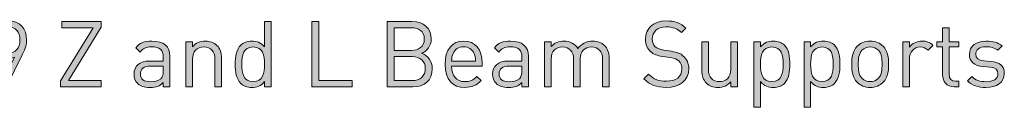
# Model space of a CAD drawing. Units: millimetres. Extents: x 19 to 720, y 170 to 822.
# Drawn here: x 629 to 720, y 189 to 197 of the extents above; entities that cross this region are included whole.
import ezdxf

# ---------------------------------------------------------------- set-up
doc = ezdxf.new("R2010")
doc.units = ezdxf.units.MM
doc.header["$MEASUREMENT"] = 0
doc.layers.add('Layer 1', color=7, linetype='Continuous')

# ---------------------------------------------------------------- blocks, each defined once
blk = doc.blocks.new('block 11')
at = {"layer": 'Layer 1'}
h = blk.add_hatch(color=7, dxfattribs=at)
h.dxf.hatch_style = 2
edge = h.paths.add_edge_path()
edge.add_spline(control_points=[(628.792, 193.748), (628.606, 193.629), (628.369, 193.578), (628.123, 193.578), (627.192, 193.578), (626.556, 194.298), (626.556, 195.289), (626.556, 196.313), (627.2, 197.075), (628.225, 197.075), (629.258, 197.075), (629.901, 196.373), (629.901, 195.34), (629.901, 194.933), (629.808, 194.569), (629.528, 194.002), (629.528, 194.002), (628.047, 190.996), (628.047, 190.996), (628.047, 190.996), (627.412, 190.996), (627.412, 190.996), (627.412, 190.996), (628.792, 193.748), (628.792, 193.748)], knot_values=[0, 0, 0, 0, 1, 1, 1, 2, 2, 2, 3, 3, 3, 4, 4, 4, 5, 5, 5, 6, 6, 6, 7, 7, 7, 8, 8, 8, 8], degree=3, periodic=1)
edge = h.paths.add_edge_path()
edge.add_spline(control_points=[(629.291, 195.314), (629.291, 196.059), (628.877, 196.533), (628.233, 196.533), (627.59, 196.533), (627.166, 196.059), (627.166, 195.314), (627.166, 194.645), (627.547, 194.095), (628.233, 194.095), (628.877, 194.095), (629.291, 194.569), (629.291, 195.314)], knot_values=[0, 0, 0, 0, 1, 1, 1, 2, 2, 2, 3, 3, 3, 4, 4, 4, 4], degree=3, periodic=1)
h = blk.add_hatch(color=7, dxfattribs=at)
h.dxf.hatch_style = 2
h.paths.add_polyline_path([(636.776, 196.483), (633.761, 191.571), (636.776, 191.571), (636.776, 190.996), (633.033, 190.996), (633.033, 191.538), (636.048, 196.449), (633.152, 196.449), (633.152, 197.025), (636.776, 197.025)])
h = blk.add_hatch(color=7, dxfattribs=at)
h.dxf.hatch_style = 2
edge = h.paths.add_edge_path()
edge.add_spline(control_points=[(652.439, 190.996), (652.439, 190.996), (651.829, 190.996), (651.829, 190.996), (651.829, 190.996), (651.829, 191.487), (651.829, 191.487), (651.482, 191.055), (651.118, 190.945), (650.652, 190.945), (650.22, 190.945), (649.856, 191.089), (649.636, 191.309), (649.221, 191.724), (649.128, 192.41), (649.128, 193.079), (649.128, 193.748), (649.221, 194.425), (649.636, 194.848), (649.856, 195.069), (650.22, 195.213), (650.652, 195.213), (651.109, 195.213), (651.482, 195.102), (651.829, 194.671), (651.829, 194.671), (651.829, 197.025), (651.829, 197.025), (651.829, 197.025), (652.439, 197.025), (652.439, 197.025), (652.439, 197.025), (652.439, 190.996), (652.439, 190.996)], knot_values=[0, 0, 0, 0, 1, 1, 1, 2, 2, 2, 3, 3, 3, 4, 4, 4, 5, 5, 5, 6, 6, 6, 7, 7, 7, 8, 8, 8, 9, 9, 9, 10, 10, 10, 11, 11, 11, 11], degree=3, periodic=1)
edge = h.paths.add_edge_path()
edge.add_spline(control_points=[(649.738, 193.079), (649.738, 192.266), (649.873, 191.487), (650.779, 191.487), (651.694, 191.487), (651.829, 192.266), (651.829, 193.079), (651.829, 193.892), (651.694, 194.671), (650.779, 194.671), (649.873, 194.671), (649.738, 193.892), (649.738, 193.079)], knot_values=[0, 0, 0, 0, 1, 1, 1, 2, 2, 2, 3, 3, 3, 4, 4, 4, 4], degree=3, periodic=1)
h = blk.add_hatch(color=7, dxfattribs=at)
h.dxf.hatch_style = 2
h.paths.add_polyline_path([(656.824, 191.571), (659.907, 191.571), (659.907, 190.996), (656.181, 190.996), (656.181, 197.025), (656.824, 197.025)])
h = blk.add_hatch(color=7, dxfattribs=at)
h.dxf.hatch_style = 2
edge = h.paths.add_edge_path()
edge.add_spline(control_points=[(665.41, 197.025), (666.46, 197.025), (667.188, 196.423), (667.188, 195.416), (667.188, 194.781), (666.807, 194.281), (666.299, 194.095), (666.874, 193.883), (667.281, 193.384), (667.281, 192.664), (667.281, 191.571), (666.553, 190.996), (665.486, 190.996), (665.486, 190.996), (663.141, 190.996), (663.141, 190.996), (663.141, 190.996), (663.141, 197.025), (663.141, 197.025), (663.141, 197.025), (665.41, 197.025), (665.41, 197.025)], knot_values=[0, 0, 0, 0, 1, 1, 1, 2, 2, 2, 3, 3, 3, 4, 4, 4, 5, 5, 5, 6, 6, 6, 7, 7, 7, 7], degree=3, periodic=1)
edge = h.paths.add_edge_path()
edge.add_spline(control_points=[(663.784, 196.449), (663.784, 196.449), (663.784, 194.357), (663.784, 194.357), (663.784, 194.357), (665.359, 194.357), (665.359, 194.357), (666.028, 194.357), (666.544, 194.688), (666.544, 195.407), (666.544, 196.127), (666.028, 196.449), (665.359, 196.449), (665.359, 196.449), (663.784, 196.449), (663.784, 196.449)], knot_values=[0, 0, 0, 0, 1, 1, 1, 2, 2, 2, 3, 3, 3, 4, 4, 4, 5, 5, 5, 5], degree=3, periodic=1)
edge = h.paths.add_edge_path()
edge.add_spline(control_points=[(663.784, 193.781), (663.784, 193.781), (663.784, 191.571), (663.784, 191.571), (663.784, 191.571), (665.427, 191.571), (665.427, 191.571), (666.172, 191.571), (666.637, 192.003), (666.637, 192.681), (666.637, 193.358), (666.172, 193.781), (665.427, 193.781), (665.427, 193.781), (663.784, 193.781), (663.784, 193.781)], knot_values=[0, 0, 0, 0, 1, 1, 1, 2, 2, 2, 3, 3, 3, 4, 4, 4, 5, 5, 5, 5], degree=3, periodic=1)
h = blk.add_hatch(color=7, dxfattribs=at)
h.dxf.hatch_style = 2
edge = h.paths.add_edge_path()
edge.add_spline(control_points=[(690.657, 196.415), (690.657, 196.415), (690.242, 196), (690.242, 196), (689.878, 196.347), (689.463, 196.525), (688.837, 196.525), (688.024, 196.525), (687.558, 196.076), (687.558, 195.399), (687.558, 195.102), (687.643, 194.857), (687.829, 194.696), (688.015, 194.535), (688.303, 194.434), (688.616, 194.383), (688.616, 194.383), (689.319, 194.273), (689.319, 194.273), (689.878, 194.188), (690.14, 194.086), (690.412, 193.841), (690.733, 193.561), (690.92, 193.155), (690.92, 192.655), (690.92, 191.597), (690.098, 190.945), (688.837, 190.945), (687.939, 190.945), (687.338, 191.174), (686.779, 191.741), (686.779, 191.741), (687.211, 192.173), (687.211, 192.173), (687.71, 191.673), (688.176, 191.521), (688.853, 191.521), (689.743, 191.521), (690.284, 191.927), (690.284, 192.638), (690.284, 192.96), (690.191, 193.214), (689.988, 193.392), (689.802, 193.561), (689.633, 193.621), (689.201, 193.688), (689.201, 193.688), (688.498, 193.79), (688.498, 193.79), (688.024, 193.866), (687.668, 194.01), (687.397, 194.247), (687.092, 194.518), (686.931, 194.891), (686.931, 195.382), (686.931, 196.406), (687.668, 197.075), (688.862, 197.075), (689.633, 197.075), (690.14, 196.872), (690.657, 196.415)], knot_values=[0, 0, 0, 0, 1, 1, 1, 2, 2, 2, 3, 3, 3, 4, 4, 4, 5, 5, 5, 6, 6, 6, 7, 7, 7, 8, 8, 8, 9, 9, 9, 10, 10, 10, 11, 11, 11, 12, 12, 12, 13, 13, 13, 14, 14, 14, 15, 15, 15, 16, 16, 16, 17, 17, 17, 18, 18, 18, 19, 19, 19, 20, 20, 20, 20], degree=3, periodic=1)
h = blk.add_hatch(color=7, dxfattribs=at)
h.dxf.hatch_style = 2
edge = h.paths.add_edge_path()
edge.add_spline(control_points=[(714.922, 195.162), (714.922, 195.162), (715.811, 195.162), (715.811, 195.162), (715.811, 195.162), (715.811, 194.696), (715.811, 194.696), (715.811, 194.696), (714.922, 194.696), (714.922, 194.696), (714.922, 194.696), (714.922, 192.13), (714.922, 192.13), (714.922, 191.741), (715.1, 191.521), (715.489, 191.521), (715.489, 191.521), (715.811, 191.521), (715.811, 191.521), (715.811, 191.521), (715.811, 190.996), (715.811, 190.996), (715.811, 190.996), (715.379, 190.996), (715.379, 190.996), (714.668, 190.996), (714.312, 191.495), (714.312, 192.113), (714.312, 192.113), (714.312, 194.696), (714.312, 194.696), (714.312, 194.696), (713.787, 194.696), (713.787, 194.696), (713.787, 194.696), (713.787, 195.162), (713.787, 195.162), (713.787, 195.162), (714.312, 195.162), (714.312, 195.162), (714.312, 195.162), (714.312, 196.44), (714.312, 196.44), (714.312, 196.44), (714.922, 196.44), (714.922, 196.44), (714.922, 196.44), (714.922, 195.162), (714.922, 195.162)], knot_values=[0, 0, 0, 0, 1, 1, 1, 2, 2, 2, 3, 3, 3, 4, 4, 4, 5, 5, 5, 6, 6, 6, 7, 7, 7, 8, 8, 8, 9, 9, 9, 10, 10, 10, 11, 11, 11, 12, 12, 12, 13, 13, 13, 14, 14, 14, 15, 15, 15, 16, 16, 16, 16], degree=3, periodic=1)
h = blk.add_hatch(color=7, dxfattribs=at)
h.dxf.hatch_style = 2
edge = h.paths.add_edge_path()
edge.add_spline(control_points=[(643.1, 193.824), (643.1, 193.824), (643.1, 190.996), (643.1, 190.996), (643.1, 190.996), (642.491, 190.996), (642.491, 190.996), (642.491, 190.996), (642.491, 191.394), (642.491, 191.394), (642.161, 191.064), (641.847, 190.945), (641.288, 190.945), (640.713, 190.945), (640.399, 191.046), (640.111, 191.326), (639.9, 191.529), (639.798, 191.843), (639.798, 192.173), (639.798, 192.909), (640.315, 193.375), (641.246, 193.375), (641.246, 193.375), (642.491, 193.375), (642.491, 193.375), (642.491, 193.375), (642.491, 193.773), (642.491, 193.773), (642.491, 194.374), (642.194, 194.688), (641.424, 194.688), (640.899, 194.688), (640.628, 194.552), (640.374, 194.205), (640.374, 194.205), (639.959, 194.586), (639.959, 194.586), (640.323, 195.069), (640.746, 195.213), (641.432, 195.213), (642.559, 195.213), (643.1, 194.721), (643.1, 193.824)], knot_values=[0, 0, 0, 0, 1, 1, 1, 2, 2, 2, 3, 3, 3, 4, 4, 4, 5, 5, 5, 6, 6, 6, 7, 7, 7, 8, 8, 8, 9, 9, 9, 10, 10, 10, 11, 11, 11, 12, 12, 12, 13, 13, 13, 14, 14, 14, 14], degree=3, periodic=1)
edge = h.paths.add_edge_path()
edge.add_spline(control_points=[(641.331, 192.918), (640.704, 192.918), (640.391, 192.672), (640.391, 192.181), (640.391, 191.699), (640.687, 191.47), (641.356, 191.47), (641.703, 191.47), (642.008, 191.504), (642.279, 191.749), (642.423, 191.885), (642.491, 192.122), (642.491, 192.469), (642.491, 192.469), (642.491, 192.918), (642.491, 192.918), (642.491, 192.918), (641.331, 192.918), (641.331, 192.918)], knot_values=[0, 0, 0, 0, 1, 1, 1, 2, 2, 2, 3, 3, 3, 4, 4, 4, 5, 5, 5, 6, 6, 6, 6], degree=3, periodic=1)
h = blk.add_hatch(color=7, dxfattribs=at)
h.dxf.hatch_style = 2
edge = h.paths.add_edge_path()
edge.add_spline(control_points=[(647.435, 194.823), (647.731, 194.535), (647.867, 194.137), (647.867, 193.655), (647.867, 193.655), (647.867, 190.996), (647.867, 190.996), (647.867, 190.996), (647.257, 190.996), (647.257, 190.996), (647.257, 190.996), (647.257, 193.561), (647.257, 193.561), (647.257, 194.298), (646.859, 194.671), (646.233, 194.671), (645.606, 194.671), (645.191, 194.29), (645.191, 193.561), (645.191, 193.561), (645.191, 190.996), (645.191, 190.996), (645.191, 190.996), (644.581, 190.996), (644.581, 190.996), (644.581, 190.996), (644.581, 195.162), (644.581, 195.162), (644.581, 195.162), (645.183, 195.162), (645.183, 195.162), (645.183, 195.162), (645.183, 194.696), (645.183, 194.696), (645.479, 195.035), (645.894, 195.213), (646.36, 195.213), (646.808, 195.213), (647.181, 195.077), (647.435, 194.823)], knot_values=[0, 0, 0, 0, 1, 1, 1, 2, 2, 2, 3, 3, 3, 4, 4, 4, 5, 5, 5, 6, 6, 6, 7, 7, 7, 8, 8, 8, 9, 9, 9, 10, 10, 10, 11, 11, 11, 12, 12, 12, 13, 13, 13, 13], degree=3, periodic=1)
h = blk.add_hatch(color=7, dxfattribs=at)
h.dxf.hatch_style = 2
edge = h.paths.add_edge_path()
edge.add_spline(control_points=[(671.878, 193.189), (671.878, 193.189), (671.878, 192.918), (671.878, 192.918), (671.878, 192.918), (669.067, 192.918), (669.067, 192.918), (669.067, 192.003), (669.491, 191.478), (670.295, 191.478), (670.778, 191.478), (671.057, 191.622), (671.387, 191.952), (671.387, 191.952), (671.802, 191.588), (671.802, 191.588), (671.379, 191.165), (670.981, 190.945), (670.278, 190.945), (669.169, 190.945), (668.457, 191.606), (668.457, 193.079), (668.457, 194.434), (669.11, 195.213), (670.168, 195.213), (671.252, 195.213), (671.878, 194.442), (671.878, 193.189)], knot_values=[0, 0, 0, 0, 1, 1, 1, 2, 2, 2, 3, 3, 3, 4, 4, 4, 5, 5, 5, 6, 6, 6, 7, 7, 7, 8, 8, 8, 9, 9, 9, 9], degree=3, periodic=1)
edge = h.paths.add_edge_path()
edge.add_spline(control_points=[(669.194, 194.069), (669.093, 193.849), (669.084, 193.714), (669.067, 193.375), (669.067, 193.375), (671.277, 193.375), (671.277, 193.375), (671.252, 193.714), (671.243, 193.849), (671.142, 194.069), (670.964, 194.45), (670.617, 194.696), (670.168, 194.696), (669.719, 194.696), (669.372, 194.45), (669.194, 194.069)], knot_values=[0, 0, 0, 0, 1, 1, 1, 2, 2, 2, 3, 3, 3, 4, 4, 4, 5, 5, 5, 5], degree=3, periodic=1)
h = blk.add_hatch(color=7, dxfattribs=at)
h.dxf.hatch_style = 2
edge = h.paths.add_edge_path()
edge.add_spline(control_points=[(676.145, 193.824), (676.145, 193.824), (676.145, 190.996), (676.145, 190.996), (676.145, 190.996), (675.536, 190.996), (675.536, 190.996), (675.536, 190.996), (675.536, 191.394), (675.536, 191.394), (675.206, 191.064), (674.892, 190.945), (674.333, 190.945), (673.758, 190.945), (673.445, 191.046), (673.156, 191.326), (672.945, 191.529), (672.843, 191.843), (672.843, 192.173), (672.843, 192.909), (673.36, 193.375), (674.291, 193.375), (674.291, 193.375), (675.536, 193.375), (675.536, 193.375), (675.536, 193.375), (675.536, 193.773), (675.536, 193.773), (675.536, 194.374), (675.239, 194.688), (674.469, 194.688), (673.944, 194.688), (673.673, 194.552), (673.419, 194.205), (673.419, 194.205), (673.004, 194.586), (673.004, 194.586), (673.368, 195.069), (673.791, 195.213), (674.477, 195.213), (675.604, 195.213), (676.145, 194.721), (676.145, 193.824)], knot_values=[0, 0, 0, 0, 1, 1, 1, 2, 2, 2, 3, 3, 3, 4, 4, 4, 5, 5, 5, 6, 6, 6, 7, 7, 7, 8, 8, 8, 9, 9, 9, 10, 10, 10, 11, 11, 11, 12, 12, 12, 13, 13, 13, 14, 14, 14, 14], degree=3, periodic=1)
edge = h.paths.add_edge_path()
edge.add_spline(control_points=[(674.376, 192.918), (673.749, 192.918), (673.436, 192.672), (673.436, 192.181), (673.436, 191.699), (673.732, 191.47), (674.401, 191.47), (674.748, 191.47), (675.053, 191.504), (675.324, 191.749), (675.468, 191.885), (675.536, 192.122), (675.536, 192.469), (675.536, 192.469), (675.536, 192.918), (675.536, 192.918), (675.536, 192.918), (674.376, 192.918), (674.376, 192.918)], knot_values=[0, 0, 0, 0, 1, 1, 1, 2, 2, 2, 3, 3, 3, 4, 4, 4, 5, 5, 5, 6, 6, 6, 6], degree=3, periodic=1)
h = blk.add_hatch(color=7, dxfattribs=at)
h.dxf.hatch_style = 2
edge = h.paths.add_edge_path()
edge.add_spline(control_points=[(683.139, 194.823), (683.435, 194.535), (683.588, 194.146), (683.588, 193.663), (683.588, 193.663), (683.588, 190.996), (683.588, 190.996), (683.588, 190.996), (682.978, 190.996), (682.978, 190.996), (682.978, 190.996), (682.978, 193.561), (682.978, 193.561), (682.978, 194.298), (682.58, 194.671), (681.953, 194.671), (681.344, 194.671), (680.912, 194.29), (680.912, 193.629), (680.912, 193.629), (680.912, 190.996), (680.912, 190.996), (680.912, 190.996), (680.302, 190.996), (680.302, 190.996), (680.302, 190.996), (680.302, 193.561), (680.302, 193.561), (680.302, 194.298), (679.904, 194.671), (679.278, 194.671), (678.651, 194.671), (678.236, 194.29), (678.236, 193.561), (678.236, 193.561), (678.236, 190.996), (678.236, 190.996), (678.236, 190.996), (677.627, 190.996), (677.627, 190.996), (677.627, 190.996), (677.627, 195.162), (677.627, 195.162), (677.627, 195.162), (678.236, 195.162), (678.236, 195.162), (678.236, 195.162), (678.236, 194.704), (678.236, 194.704), (678.533, 195.043), (678.947, 195.213), (679.413, 195.213), (679.989, 195.213), (680.438, 194.976), (680.692, 194.518), (681.013, 194.976), (681.479, 195.213), (682.063, 195.213), (682.512, 195.213), (682.885, 195.069), (683.139, 194.823)], knot_values=[0, 0, 0, 0, 1, 1, 1, 2, 2, 2, 3, 3, 3, 4, 4, 4, 5, 5, 5, 6, 6, 6, 7, 7, 7, 8, 8, 8, 9, 9, 9, 10, 10, 10, 11, 11, 11, 12, 12, 12, 13, 13, 13, 14, 14, 14, 15, 15, 15, 16, 16, 16, 17, 17, 17, 18, 18, 18, 19, 19, 19, 20, 20, 20, 20], degree=3, periodic=1)
h = blk.add_hatch(color=7, dxfattribs=at)
h.dxf.hatch_style = 2
edge = h.paths.add_edge_path()
edge.add_spline(control_points=[(695.398, 190.996), (695.398, 190.996), (694.797, 190.996), (694.797, 190.996), (694.797, 190.996), (694.797, 191.462), (694.797, 191.462), (694.501, 191.123), (694.086, 190.945), (693.62, 190.945), (693.171, 190.945), (692.799, 191.08), (692.545, 191.334), (692.249, 191.622), (692.113, 192.02), (692.113, 192.503), (692.113, 192.503), (692.113, 195.162), (692.113, 195.162), (692.113, 195.162), (692.723, 195.162), (692.723, 195.162), (692.723, 195.162), (692.723, 192.596), (692.723, 192.596), (692.723, 191.859), (693.121, 191.487), (693.747, 191.487), (694.374, 191.487), (694.789, 191.868), (694.789, 192.596), (694.789, 192.596), (694.789, 195.162), (694.789, 195.162), (694.789, 195.162), (695.398, 195.162), (695.398, 195.162), (695.398, 195.162), (695.398, 190.996), (695.398, 190.996)], knot_values=[0, 0, 0, 0, 1, 1, 1, 2, 2, 2, 3, 3, 3, 4, 4, 4, 5, 5, 5, 6, 6, 6, 7, 7, 7, 8, 8, 8, 9, 9, 9, 10, 10, 10, 11, 11, 11, 12, 12, 12, 13, 13, 13, 13], degree=3, periodic=1)
h = blk.add_hatch(color=7, dxfattribs=at)
h.dxf.hatch_style = 2
edge = h.paths.add_edge_path()
edge.add_spline(control_points=[(699.725, 194.848), (700.14, 194.434), (700.233, 193.748), (700.233, 193.079), (700.233, 192.41), (700.14, 191.732), (699.725, 191.309), (699.505, 191.089), (699.14, 190.945), (698.709, 190.945), (698.252, 190.945), (697.879, 191.055), (697.532, 191.487), (697.532, 191.487), (697.532, 189.133), (697.532, 189.133), (697.532, 189.133), (696.922, 189.133), (696.922, 189.133), (696.922, 189.133), (696.922, 195.162), (696.922, 195.162), (696.922, 195.162), (697.532, 195.162), (697.532, 195.162), (697.532, 195.162), (697.532, 194.671), (697.532, 194.671), (697.879, 195.102), (698.243, 195.213), (698.709, 195.213), (699.14, 195.213), (699.505, 195.069), (699.725, 194.848)], knot_values=[0, 0, 0, 0, 1, 1, 1, 2, 2, 2, 3, 3, 3, 4, 4, 4, 5, 5, 5, 6, 6, 6, 7, 7, 7, 8, 8, 8, 9, 9, 9, 10, 10, 10, 11, 11, 11, 11], degree=3, periodic=1)
edge = h.paths.add_edge_path()
edge.add_spline(control_points=[(697.532, 193.079), (697.532, 192.266), (697.667, 191.487), (698.582, 191.487), (699.488, 191.487), (699.623, 192.266), (699.623, 193.079), (699.623, 193.892), (699.488, 194.671), (698.582, 194.671), (697.667, 194.671), (697.532, 193.892), (697.532, 193.079)], knot_values=[0, 0, 0, 0, 1, 1, 1, 2, 2, 2, 3, 3, 3, 4, 4, 4, 4], degree=3, periodic=1)
h = blk.add_hatch(color=7, dxfattribs=at)
h.dxf.hatch_style = 2
edge = h.paths.add_edge_path()
edge.add_spline(control_points=[(704.339, 194.848), (704.754, 194.434), (704.847, 193.748), (704.847, 193.079), (704.847, 192.41), (704.754, 191.732), (704.339, 191.309), (704.119, 191.089), (703.755, 190.945), (703.323, 190.945), (702.866, 190.945), (702.493, 191.055), (702.146, 191.487), (702.146, 191.487), (702.146, 189.133), (702.146, 189.133), (702.146, 189.133), (701.536, 189.133), (701.536, 189.133), (701.536, 189.133), (701.536, 195.162), (701.536, 195.162), (701.536, 195.162), (702.146, 195.162), (702.146, 195.162), (702.146, 195.162), (702.146, 194.671), (702.146, 194.671), (702.493, 195.102), (702.857, 195.213), (703.323, 195.213), (703.755, 195.213), (704.119, 195.069), (704.339, 194.848)], knot_values=[0, 0, 0, 0, 1, 1, 1, 2, 2, 2, 3, 3, 3, 4, 4, 4, 5, 5, 5, 6, 6, 6, 7, 7, 7, 8, 8, 8, 9, 9, 9, 10, 10, 10, 11, 11, 11, 11], degree=3, periodic=1)
edge = h.paths.add_edge_path()
edge.add_spline(control_points=[(702.146, 193.079), (702.146, 192.266), (702.281, 191.487), (703.196, 191.487), (704.102, 191.487), (704.237, 192.266), (704.237, 193.079), (704.237, 193.892), (704.102, 194.671), (703.196, 194.671), (702.281, 194.671), (702.146, 193.892), (702.146, 193.079)], knot_values=[0, 0, 0, 0, 1, 1, 1, 2, 2, 2, 3, 3, 3, 4, 4, 4, 4], degree=3, periodic=1)
h = blk.add_hatch(color=7, dxfattribs=at)
h.dxf.hatch_style = 2
edge = h.paths.add_edge_path()
edge.add_spline(control_points=[(708.826, 194.739), (709.25, 194.315), (709.334, 193.722), (709.334, 193.079), (709.334, 192.435), (709.25, 191.851), (708.826, 191.419), (708.538, 191.123), (708.14, 190.945), (707.632, 190.945), (707.124, 190.945), (706.726, 191.123), (706.439, 191.419), (706.015, 191.851), (705.93, 192.435), (705.93, 193.079), (705.93, 193.722), (706.015, 194.315), (706.439, 194.739), (706.726, 195.035), (707.124, 195.213), (707.632, 195.213), (708.14, 195.213), (708.538, 195.035), (708.826, 194.739)], knot_values=[0, 0, 0, 0, 1, 1, 1, 2, 2, 2, 3, 3, 3, 4, 4, 4, 5, 5, 5, 6, 6, 6, 7, 7, 7, 8, 8, 8, 8], degree=3, periodic=1)
edge = h.paths.add_edge_path()
edge.add_spline(control_points=[(706.879, 194.366), (706.574, 194.061), (706.54, 193.553), (706.54, 193.079), (706.54, 192.613), (706.565, 192.105), (706.879, 191.792), (707.082, 191.588), (707.336, 191.487), (707.632, 191.487), (707.929, 191.487), (708.191, 191.588), (708.394, 191.792), (708.699, 192.105), (708.725, 192.613), (708.725, 193.079), (708.725, 193.553), (708.699, 194.061), (708.394, 194.366), (708.191, 194.569), (707.929, 194.671), (707.632, 194.671), (707.336, 194.671), (707.082, 194.569), (706.879, 194.366)], knot_values=[0, 0, 0, 0, 1, 1, 1, 2, 2, 2, 3, 3, 3, 4, 4, 4, 5, 5, 5, 6, 6, 6, 7, 7, 7, 8, 8, 8, 8], degree=3, periodic=1)
h = blk.add_hatch(color=7, dxfattribs=at)
h.dxf.hatch_style = 2
edge = h.paths.add_edge_path()
edge.add_spline(control_points=[(713.416, 194.823), (713.416, 194.823), (712.967, 194.366), (712.967, 194.366), (712.738, 194.594), (712.569, 194.671), (712.247, 194.671), (711.637, 194.671), (711.248, 194.188), (711.248, 193.553), (711.248, 193.553), (711.248, 190.996), (711.248, 190.996), (711.248, 190.996), (710.638, 190.996), (710.638, 190.996), (710.638, 190.996), (710.638, 195.162), (710.638, 195.162), (710.638, 195.162), (711.248, 195.162), (711.248, 195.162), (711.248, 195.162), (711.248, 194.654), (711.248, 194.654), (711.476, 195.001), (711.933, 195.213), (712.416, 195.213), (712.814, 195.213), (713.119, 195.12), (713.416, 194.823)], knot_values=[0, 0, 0, 0, 1, 1, 1, 2, 2, 2, 3, 3, 3, 4, 4, 4, 5, 5, 5, 6, 6, 6, 7, 7, 7, 8, 8, 8, 9, 9, 9, 10, 10, 10, 10], degree=3, periodic=1)
h = blk.add_hatch(color=7, dxfattribs=at)
h.dxf.hatch_style = 2
edge = h.paths.add_edge_path()
edge.add_spline(control_points=[(719.808, 194.764), (719.808, 194.764), (719.409, 194.366), (719.409, 194.366), (719.113, 194.594), (718.732, 194.696), (718.3, 194.696), (717.691, 194.696), (717.369, 194.442), (717.369, 194.01), (717.369, 193.637), (717.598, 193.451), (718.114, 193.4), (718.114, 193.4), (718.766, 193.341), (718.766, 193.341), (719.494, 193.274), (719.994, 193.003), (719.994, 192.215), (719.994, 191.411), (719.316, 190.945), (718.3, 190.945), (717.589, 190.945), (717.038, 191.106), (716.59, 191.546), (716.59, 191.546), (716.996, 191.952), (716.996, 191.952), (717.318, 191.614), (717.775, 191.47), (718.292, 191.47), (718.986, 191.47), (719.401, 191.715), (719.401, 192.207), (719.401, 192.579), (719.198, 192.774), (718.707, 192.816), (718.707, 192.816), (718.021, 192.875), (718.021, 192.875), (717.208, 192.943), (716.776, 193.299), (716.776, 193.993), (716.776, 194.755), (717.411, 195.213), (718.309, 195.213), (718.91, 195.213), (719.427, 195.069), (719.808, 194.764)], knot_values=[0, 0, 0, 0, 1, 1, 1, 2, 2, 2, 3, 3, 3, 4, 4, 4, 5, 5, 5, 6, 6, 6, 7, 7, 7, 8, 8, 8, 9, 9, 9, 10, 10, 10, 11, 11, 11, 12, 12, 12, 13, 13, 13, 14, 14, 14, 15, 15, 15, 16, 16, 16, 16], degree=3, periodic=1)
at = {"layer": 'Layer 1', "lineweight": 0}
for points in [[(636.776, 196.483), (633.761, 191.571), (636.776, 191.571), (636.776, 190.996), (633.033, 190.996), (633.033, 191.538), (636.048, 196.449), (633.152, 196.449), (633.152, 197.025), (636.776, 197.025), (636.776, 196.483)], [(656.824, 191.571), (659.907, 191.571), (659.907, 190.996), (656.181, 190.996), (656.181, 197.025), (656.824, 197.025), (656.824, 191.571)]]:
    blk.add_lwpolyline(points, dxfattribs=at)
for points, knots in [([(628.792, 193.748), (628.606, 193.629), (628.369, 193.578), (628.123, 193.578), (627.192, 193.578), (626.556, 194.298), (626.556, 195.289), (626.556, 196.313), (627.2, 197.075), (628.225, 197.075), (629.258, 197.075), (629.901, 196.373), (629.901, 195.34), (629.901, 194.933), (629.808, 194.569), (629.528, 194.002), (629.528, 194.002), (628.047, 190.996), (628.047, 190.996), (628.047, 190.996), (627.412, 190.996), (627.412, 190.996), (627.412, 190.996), (628.792, 193.748), (628.792, 193.748)], [0, 0, 0, 0, 1, 1, 1, 2, 2, 2, 3, 3, 3, 4, 4, 4, 5, 5, 5, 6, 6, 6, 7, 7, 7, 8, 8, 8, 8]), ([(652.439, 190.996), (652.439, 190.996), (651.829, 190.996), (651.829, 190.996), (651.829, 190.996), (651.829, 191.487), (651.829, 191.487), (651.482, 191.055), (651.118, 190.945), (650.652, 190.945), (650.22, 190.945), (649.856, 191.089), (649.636, 191.309), (649.221, 191.724), (649.128, 192.41), (649.128, 193.079), (649.128, 193.748), (649.221, 194.425), (649.636, 194.848), (649.856, 195.069), (650.22, 195.213), (650.652, 195.213), (651.109, 195.213), (651.482, 195.102), (651.829, 194.671), (651.829, 194.671), (651.829, 197.025), (651.829, 197.025), (651.829, 197.025), (652.439, 197.025), (652.439, 197.025), (652.439, 197.025), (652.439, 190.996), (652.439, 190.996)], [0, 0, 0, 0, 1, 1, 1, 2, 2, 2, 3, 3, 3, 4, 4, 4, 5, 5, 5, 6, 6, 6, 7, 7, 7, 8, 8, 8, 9, 9, 9, 10, 10, 10, 11, 11, 11, 11]), ([(665.41, 197.025), (666.46, 197.025), (667.188, 196.423), (667.188, 195.416), (667.188, 194.781), (666.807, 194.281), (666.299, 194.095), (666.874, 193.883), (667.281, 193.384), (667.281, 192.664), (667.281, 191.571), (666.553, 190.996), (665.486, 190.996), (665.486, 190.996), (663.141, 190.996), (663.141, 190.996), (663.141, 190.996), (663.141, 197.025), (663.141, 197.025), (663.141, 197.025), (665.41, 197.025), (665.41, 197.025)], [0, 0, 0, 0, 1, 1, 1, 2, 2, 2, 3, 3, 3, 4, 4, 4, 5, 5, 5, 6, 6, 6, 7, 7, 7, 7]), ([(690.657, 196.415), (690.657, 196.415), (690.242, 196), (690.242, 196), (689.878, 196.347), (689.463, 196.525), (688.837, 196.525), (688.024, 196.525), (687.558, 196.076), (687.558, 195.399), (687.558, 195.102), (687.643, 194.857), (687.829, 194.696), (688.015, 194.535), (688.303, 194.434), (688.616, 194.383), (688.616, 194.383), (689.319, 194.273), (689.319, 194.273), (689.878, 194.188), (690.14, 194.086), (690.412, 193.841), (690.733, 193.561), (690.92, 193.155), (690.92, 192.655), (690.92, 191.597), (690.098, 190.945), (688.837, 190.945), (687.939, 190.945), (687.338, 191.174), (686.779, 191.741), (686.779, 191.741), (687.211, 192.173), (687.211, 192.173), (687.71, 191.673), (688.176, 191.521), (688.853, 191.521), (689.743, 191.521), (690.284, 191.927), (690.284, 192.638), (690.284, 192.96), (690.191, 193.214), (689.988, 193.392), (689.802, 193.561), (689.633, 193.621), (689.201, 193.688), (689.201, 193.688), (688.498, 193.79), (688.498, 193.79), (688.024, 193.866), (687.668, 194.01), (687.397, 194.247), (687.092, 194.518), (686.931, 194.891), (686.931, 195.382), (686.931, 196.406), (687.668, 197.075), (688.862, 197.075), (689.633, 197.075), (690.14, 196.872), (690.657, 196.415)], [0, 0, 0, 0, 1, 1, 1, 2, 2, 2, 3, 3, 3, 4, 4, 4, 5, 5, 5, 6, 6, 6, 7, 7, 7, 8, 8, 8, 9, 9, 9, 10, 10, 10, 11, 11, 11, 12, 12, 12, 13, 13, 13, 14, 14, 14, 15, 15, 15, 16, 16, 16, 17, 17, 17, 18, 18, 18, 19, 19, 19, 20, 20, 20, 20]), ([(629.291, 195.314), (629.291, 196.059), (628.877, 196.533), (628.233, 196.533), (627.59, 196.533), (627.166, 196.059), (627.166, 195.314), (627.166, 194.645), (627.547, 194.095), (628.233, 194.095), (628.877, 194.095), (629.291, 194.569), (629.291, 195.314)], [0, 0, 0, 0, 1, 1, 1, 2, 2, 2, 3, 3, 3, 4, 4, 4, 4]), ([(663.784, 196.449), (663.784, 196.449), (663.784, 194.357), (663.784, 194.357), (663.784, 194.357), (665.359, 194.357), (665.359, 194.357), (666.028, 194.357), (666.544, 194.688), (666.544, 195.407), (666.544, 196.127), (666.028, 196.449), (665.359, 196.449), (665.359, 196.449), (663.784, 196.449), (663.784, 196.449)], [0, 0, 0, 0, 1, 1, 1, 2, 2, 2, 3, 3, 3, 4, 4, 4, 5, 5, 5, 5]), ([(714.922, 195.162), (714.922, 195.162), (715.811, 195.162), (715.811, 195.162), (715.811, 195.162), (715.811, 194.696), (715.811, 194.696), (715.811, 194.696), (714.922, 194.696), (714.922, 194.696), (714.922, 194.696), (714.922, 192.13), (714.922, 192.13), (714.922, 191.741), (715.1, 191.521), (715.489, 191.521), (715.489, 191.521), (715.811, 191.521), (715.811, 191.521), (715.811, 191.521), (715.811, 190.996), (715.811, 190.996), (715.811, 190.996), (715.379, 190.996), (715.379, 190.996), (714.668, 190.996), (714.312, 191.495), (714.312, 192.113), (714.312, 192.113), (714.312, 194.696), (714.312, 194.696), (714.312, 194.696), (713.787, 194.696), (713.787, 194.696), (713.787, 194.696), (713.787, 195.162), (713.787, 195.162), (713.787, 195.162), (714.312, 195.162), (714.312, 195.162), (714.312, 195.162), (714.312, 196.44), (714.312, 196.44), (714.312, 196.44), (714.922, 196.44), (714.922, 196.44), (714.922, 196.44), (714.922, 195.162), (714.922, 195.162)], [0, 0, 0, 0, 1, 1, 1, 2, 2, 2, 3, 3, 3, 4, 4, 4, 5, 5, 5, 6, 6, 6, 7, 7, 7, 8, 8, 8, 9, 9, 9, 10, 10, 10, 11, 11, 11, 12, 12, 12, 13, 13, 13, 14, 14, 14, 15, 15, 15, 16, 16, 16, 16]), ([(643.1, 193.824), (643.1, 193.824), (643.1, 190.996), (643.1, 190.996), (643.1, 190.996), (642.491, 190.996), (642.491, 190.996), (642.491, 190.996), (642.491, 191.394), (642.491, 191.394), (642.161, 191.064), (641.847, 190.945), (641.288, 190.945), (640.713, 190.945), (640.399, 191.046), (640.111, 191.326), (639.9, 191.529), (639.798, 191.843), (639.798, 192.173), (639.798, 192.909), (640.315, 193.375), (641.246, 193.375), (641.246, 193.375), (642.491, 193.375), (642.491, 193.375), (642.491, 193.375), (642.491, 193.773), (642.491, 193.773), (642.491, 194.374), (642.194, 194.688), (641.424, 194.688), (640.899, 194.688), (640.628, 194.552), (640.374, 194.205), (640.374, 194.205), (639.959, 194.586), (639.959, 194.586), (640.323, 195.069), (640.746, 195.213), (641.432, 195.213), (642.559, 195.213), (643.1, 194.721), (643.1, 193.824)], [0, 0, 0, 0, 1, 1, 1, 2, 2, 2, 3, 3, 3, 4, 4, 4, 5, 5, 5, 6, 6, 6, 7, 7, 7, 8, 8, 8, 9, 9, 9, 10, 10, 10, 11, 11, 11, 12, 12, 12, 13, 13, 13, 14, 14, 14, 14]), ([(647.435, 194.823), (647.731, 194.535), (647.867, 194.137), (647.867, 193.655), (647.867, 193.655), (647.867, 190.996), (647.867, 190.996), (647.867, 190.996), (647.257, 190.996), (647.257, 190.996), (647.257, 190.996), (647.257, 193.561), (647.257, 193.561), (647.257, 194.298), (646.859, 194.671), (646.233, 194.671), (645.606, 194.671), (645.191, 194.29), (645.191, 193.561), (645.191, 193.561), (645.191, 190.996), (645.191, 190.996), (645.191, 190.996), (644.581, 190.996), (644.581, 190.996), (644.581, 190.996), (644.581, 195.162), (644.581, 195.162), (644.581, 195.162), (645.183, 195.162), (645.183, 195.162), (645.183, 195.162), (645.183, 194.696), (645.183, 194.696), (645.479, 195.035), (645.894, 195.213), (646.36, 195.213), (646.808, 195.213), (647.181, 195.077), (647.435, 194.823)], [0, 0, 0, 0, 1, 1, 1, 2, 2, 2, 3, 3, 3, 4, 4, 4, 5, 5, 5, 6, 6, 6, 7, 7, 7, 8, 8, 8, 9, 9, 9, 10, 10, 10, 11, 11, 11, 12, 12, 12, 13, 13, 13, 13]), ([(671.878, 193.189), (671.878, 193.189), (671.878, 192.918), (671.878, 192.918), (671.878, 192.918), (669.067, 192.918), (669.067, 192.918), (669.067, 192.003), (669.491, 191.478), (670.295, 191.478), (670.778, 191.478), (671.057, 191.622), (671.387, 191.952), (671.387, 191.952), (671.802, 191.588), (671.802, 191.588), (671.379, 191.165), (670.981, 190.945), (670.278, 190.945), (669.169, 190.945), (668.457, 191.606), (668.457, 193.079), (668.457, 194.434), (669.11, 195.213), (670.168, 195.213), (671.252, 195.213), (671.878, 194.442), (671.878, 193.189)], [0, 0, 0, 0, 1, 1, 1, 2, 2, 2, 3, 3, 3, 4, 4, 4, 5, 5, 5, 6, 6, 6, 7, 7, 7, 8, 8, 8, 9, 9, 9, 9]), ([(676.145, 193.824), (676.145, 193.824), (676.145, 190.996), (676.145, 190.996), (676.145, 190.996), (675.536, 190.996), (675.536, 190.996), (675.536, 190.996), (675.536, 191.394), (675.536, 191.394), (675.206, 191.064), (674.892, 190.945), (674.333, 190.945), (673.758, 190.945), (673.445, 191.046), (673.156, 191.326), (672.945, 191.529), (672.843, 191.843), (672.843, 192.173), (672.843, 192.909), (673.36, 193.375), (674.291, 193.375), (674.291, 193.375), (675.536, 193.375), (675.536, 193.375), (675.536, 193.375), (675.536, 193.773), (675.536, 193.773), (675.536, 194.374), (675.239, 194.688), (674.469, 194.688), (673.944, 194.688), (673.673, 194.552), (673.419, 194.205), (673.419, 194.205), (673.004, 194.586), (673.004, 194.586), (673.368, 195.069), (673.791, 195.213), (674.477, 195.213), (675.604, 195.213), (676.145, 194.721), (676.145, 193.824)], [0, 0, 0, 0, 1, 1, 1, 2, 2, 2, 3, 3, 3, 4, 4, 4, 5, 5, 5, 6, 6, 6, 7, 7, 7, 8, 8, 8, 9, 9, 9, 10, 10, 10, 11, 11, 11, 12, 12, 12, 13, 13, 13, 14, 14, 14, 14]), ([(683.139, 194.823), (683.435, 194.535), (683.588, 194.146), (683.588, 193.663), (683.588, 193.663), (683.588, 190.996), (683.588, 190.996), (683.588, 190.996), (682.978, 190.996), (682.978, 190.996), (682.978, 190.996), (682.978, 193.561), (682.978, 193.561), (682.978, 194.298), (682.58, 194.671), (681.953, 194.671), (681.344, 194.671), (680.912, 194.29), (680.912, 193.629), (680.912, 193.629), (680.912, 190.996), (680.912, 190.996), (680.912, 190.996), (680.302, 190.996), (680.302, 190.996), (680.302, 190.996), (680.302, 193.561), (680.302, 193.561), (680.302, 194.298), (679.904, 194.671), (679.278, 194.671), (678.651, 194.671), (678.236, 194.29), (678.236, 193.561), (678.236, 193.561), (678.236, 190.996), (678.236, 190.996), (678.236, 190.996), (677.627, 190.996), (677.627, 190.996), (677.627, 190.996), (677.627, 195.162), (677.627, 195.162), (677.627, 195.162), (678.236, 195.162), (678.236, 195.162), (678.236, 195.162), (678.236, 194.704), (678.236, 194.704), (678.533, 195.043), (678.947, 195.213), (679.413, 195.213), (679.989, 195.213), (680.438, 194.976), (680.692, 194.518), (681.013, 194.976), (681.479, 195.213), (682.063, 195.213), (682.512, 195.213), (682.885, 195.069), (683.139, 194.823)], [0, 0, 0, 0, 1, 1, 1, 2, 2, 2, 3, 3, 3, 4, 4, 4, 5, 5, 5, 6, 6, 6, 7, 7, 7, 8, 8, 8, 9, 9, 9, 10, 10, 10, 11, 11, 11, 12, 12, 12, 13, 13, 13, 14, 14, 14, 15, 15, 15, 16, 16, 16, 17, 17, 17, 18, 18, 18, 19, 19, 19, 20, 20, 20, 20]), ([(695.398, 190.996), (695.398, 190.996), (694.797, 190.996), (694.797, 190.996), (694.797, 190.996), (694.797, 191.462), (694.797, 191.462), (694.501, 191.123), (694.086, 190.945), (693.62, 190.945), (693.171, 190.945), (692.799, 191.08), (692.545, 191.334), (692.249, 191.622), (692.113, 192.02), (692.113, 192.503), (692.113, 192.503), (692.113, 195.162), (692.113, 195.162), (692.113, 195.162), (692.723, 195.162), (692.723, 195.162), (692.723, 195.162), (692.723, 192.596), (692.723, 192.596), (692.723, 191.859), (693.121, 191.487), (693.747, 191.487), (694.374, 191.487), (694.789, 191.868), (694.789, 192.596), (694.789, 192.596), (694.789, 195.162), (694.789, 195.162), (694.789, 195.162), (695.398, 195.162), (695.398, 195.162), (695.398, 195.162), (695.398, 190.996), (695.398, 190.996)], [0, 0, 0, 0, 1, 1, 1, 2, 2, 2, 3, 3, 3, 4, 4, 4, 5, 5, 5, 6, 6, 6, 7, 7, 7, 8, 8, 8, 9, 9, 9, 10, 10, 10, 11, 11, 11, 12, 12, 12, 13, 13, 13, 13]), ([(699.725, 194.848), (700.14, 194.434), (700.233, 193.748), (700.233, 193.079), (700.233, 192.41), (700.14, 191.732), (699.725, 191.309), (699.505, 191.089), (699.14, 190.945), (698.709, 190.945), (698.252, 190.945), (697.879, 191.055), (697.532, 191.487), (697.532, 191.487), (697.532, 189.133), (697.532, 189.133), (697.532, 189.133), (696.922, 189.133), (696.922, 189.133), (696.922, 189.133), (696.922, 195.162), (696.922, 195.162), (696.922, 195.162), (697.532, 195.162), (697.532, 195.162), (697.532, 195.162), (697.532, 194.671), (697.532, 194.671), (697.879, 195.102), (698.243, 195.213), (698.709, 195.213), (699.14, 195.213), (699.505, 195.069), (699.725, 194.848)], [0, 0, 0, 0, 1, 1, 1, 2, 2, 2, 3, 3, 3, 4, 4, 4, 5, 5, 5, 6, 6, 6, 7, 7, 7, 8, 8, 8, 9, 9, 9, 10, 10, 10, 11, 11, 11, 11]), ([(704.339, 194.848), (704.754, 194.434), (704.847, 193.748), (704.847, 193.079), (704.847, 192.41), (704.754, 191.732), (704.339, 191.309), (704.119, 191.089), (703.755, 190.945), (703.323, 190.945), (702.866, 190.945), (702.493, 191.055), (702.146, 191.487), (702.146, 191.487), (702.146, 189.133), (702.146, 189.133), (702.146, 189.133), (701.536, 189.133), (701.536, 189.133), (701.536, 189.133), (701.536, 195.162), (701.536, 195.162), (701.536, 195.162), (702.146, 195.162), (702.146, 195.162), (702.146, 195.162), (702.146, 194.671), (702.146, 194.671), (702.493, 195.102), (702.857, 195.213), (703.323, 195.213), (703.755, 195.213), (704.119, 195.069), (704.339, 194.848)], [0, 0, 0, 0, 1, 1, 1, 2, 2, 2, 3, 3, 3, 4, 4, 4, 5, 5, 5, 6, 6, 6, 7, 7, 7, 8, 8, 8, 9, 9, 9, 10, 10, 10, 11, 11, 11, 11]), ([(708.826, 194.739), (709.25, 194.315), (709.334, 193.722), (709.334, 193.079), (709.334, 192.435), (709.25, 191.851), (708.826, 191.419), (708.538, 191.123), (708.14, 190.945), (707.632, 190.945), (707.124, 190.945), (706.726, 191.123), (706.439, 191.419), (706.015, 191.851), (705.93, 192.435), (705.93, 193.079), (705.93, 193.722), (706.015, 194.315), (706.439, 194.739), (706.726, 195.035), (707.124, 195.213), (707.632, 195.213), (708.14, 195.213), (708.538, 195.035), (708.826, 194.739)], [0, 0, 0, 0, 1, 1, 1, 2, 2, 2, 3, 3, 3, 4, 4, 4, 5, 5, 5, 6, 6, 6, 7, 7, 7, 8, 8, 8, 8]), ([(713.416, 194.823), (713.416, 194.823), (712.967, 194.366), (712.967, 194.366), (712.738, 194.594), (712.569, 194.671), (712.247, 194.671), (711.637, 194.671), (711.248, 194.188), (711.248, 193.553), (711.248, 193.553), (711.248, 190.996), (711.248, 190.996), (711.248, 190.996), (710.638, 190.996), (710.638, 190.996), (710.638, 190.996), (710.638, 195.162), (710.638, 195.162), (710.638, 195.162), (711.248, 195.162), (711.248, 195.162), (711.248, 195.162), (711.248, 194.654), (711.248, 194.654), (711.476, 195.001), (711.933, 195.213), (712.416, 195.213), (712.814, 195.213), (713.119, 195.12), (713.416, 194.823)], [0, 0, 0, 0, 1, 1, 1, 2, 2, 2, 3, 3, 3, 4, 4, 4, 5, 5, 5, 6, 6, 6, 7, 7, 7, 8, 8, 8, 9, 9, 9, 10, 10, 10, 10]), ([(719.808, 194.764), (719.808, 194.764), (719.409, 194.366), (719.409, 194.366), (719.113, 194.594), (718.732, 194.696), (718.3, 194.696), (717.691, 194.696), (717.369, 194.442), (717.369, 194.01), (717.369, 193.637), (717.598, 193.451), (718.114, 193.4), (718.114, 193.4), (718.766, 193.341), (718.766, 193.341), (719.494, 193.274), (719.994, 193.003), (719.994, 192.215), (719.994, 191.411), (719.316, 190.945), (718.3, 190.945), (717.589, 190.945), (717.038, 191.106), (716.59, 191.546), (716.59, 191.546), (716.996, 191.952), (716.996, 191.952), (717.318, 191.614), (717.775, 191.47), (718.292, 191.47), (718.986, 191.47), (719.401, 191.715), (719.401, 192.207), (719.401, 192.579), (719.198, 192.774), (718.707, 192.816), (718.707, 192.816), (718.021, 192.875), (718.021, 192.875), (717.208, 192.943), (716.776, 193.299), (716.776, 193.993), (716.776, 194.755), (717.411, 195.213), (718.309, 195.213), (718.91, 195.213), (719.427, 195.069), (719.808, 194.764)], [0, 0, 0, 0, 1, 1, 1, 2, 2, 2, 3, 3, 3, 4, 4, 4, 5, 5, 5, 6, 6, 6, 7, 7, 7, 8, 8, 8, 9, 9, 9, 10, 10, 10, 11, 11, 11, 12, 12, 12, 13, 13, 13, 14, 14, 14, 15, 15, 15, 16, 16, 16, 16]), ([(649.738, 193.079), (649.738, 192.266), (649.873, 191.487), (650.779, 191.487), (651.694, 191.487), (651.829, 192.266), (651.829, 193.079), (651.829, 193.892), (651.694, 194.671), (650.779, 194.671), (649.873, 194.671), (649.738, 193.892), (649.738, 193.079)], [0, 0, 0, 0, 1, 1, 1, 2, 2, 2, 3, 3, 3, 4, 4, 4, 4]), ([(669.194, 194.069), (669.093, 193.849), (669.084, 193.714), (669.067, 193.375), (669.067, 193.375), (671.277, 193.375), (671.277, 193.375), (671.252, 193.714), (671.243, 193.849), (671.142, 194.069), (670.964, 194.45), (670.617, 194.696), (670.168, 194.696), (669.719, 194.696), (669.372, 194.45), (669.194, 194.069)], [0, 0, 0, 0, 1, 1, 1, 2, 2, 2, 3, 3, 3, 4, 4, 4, 5, 5, 5, 5]), ([(697.532, 193.079), (697.532, 192.266), (697.667, 191.487), (698.582, 191.487), (699.488, 191.487), (699.623, 192.266), (699.623, 193.079), (699.623, 193.892), (699.488, 194.671), (698.582, 194.671), (697.667, 194.671), (697.532, 193.892), (697.532, 193.079)], [0, 0, 0, 0, 1, 1, 1, 2, 2, 2, 3, 3, 3, 4, 4, 4, 4]), ([(702.146, 193.079), (702.146, 192.266), (702.281, 191.487), (703.196, 191.487), (704.102, 191.487), (704.237, 192.266), (704.237, 193.079), (704.237, 193.892), (704.102, 194.671), (703.196, 194.671), (702.281, 194.671), (702.146, 193.892), (702.146, 193.079)], [0, 0, 0, 0, 1, 1, 1, 2, 2, 2, 3, 3, 3, 4, 4, 4, 4]), ([(706.879, 194.366), (706.574, 194.061), (706.54, 193.553), (706.54, 193.079), (706.54, 192.613), (706.565, 192.105), (706.879, 191.792), (707.082, 191.588), (707.336, 191.487), (707.632, 191.487), (707.929, 191.487), (708.191, 191.588), (708.394, 191.792), (708.699, 192.105), (708.725, 192.613), (708.725, 193.079), (708.725, 193.553), (708.699, 194.061), (708.394, 194.366), (708.191, 194.569), (707.929, 194.671), (707.632, 194.671), (707.336, 194.671), (707.082, 194.569), (706.879, 194.366)], [0, 0, 0, 0, 1, 1, 1, 2, 2, 2, 3, 3, 3, 4, 4, 4, 5, 5, 5, 6, 6, 6, 7, 7, 7, 8, 8, 8, 8]), ([(663.784, 193.781), (663.784, 193.781), (663.784, 191.571), (663.784, 191.571), (663.784, 191.571), (665.427, 191.571), (665.427, 191.571), (666.172, 191.571), (666.637, 192.003), (666.637, 192.681), (666.637, 193.358), (666.172, 193.781), (665.427, 193.781), (665.427, 193.781), (663.784, 193.781), (663.784, 193.781)], [0, 0, 0, 0, 1, 1, 1, 2, 2, 2, 3, 3, 3, 4, 4, 4, 5, 5, 5, 5]), ([(641.331, 192.918), (640.704, 192.918), (640.391, 192.672), (640.391, 192.181), (640.391, 191.699), (640.687, 191.47), (641.356, 191.47), (641.703, 191.47), (642.008, 191.504), (642.279, 191.749), (642.423, 191.885), (642.491, 192.122), (642.491, 192.469), (642.491, 192.469), (642.491, 192.918), (642.491, 192.918), (642.491, 192.918), (641.331, 192.918), (641.331, 192.918)], [0, 0, 0, 0, 1, 1, 1, 2, 2, 2, 3, 3, 3, 4, 4, 4, 5, 5, 5, 6, 6, 6, 6]), ([(674.376, 192.918), (673.749, 192.918), (673.436, 192.672), (673.436, 192.181), (673.436, 191.699), (673.732, 191.47), (674.401, 191.47), (674.748, 191.47), (675.053, 191.504), (675.324, 191.749), (675.468, 191.885), (675.536, 192.122), (675.536, 192.469), (675.536, 192.469), (675.536, 192.918), (675.536, 192.918), (675.536, 192.918), (674.376, 192.918), (674.376, 192.918)], [0, 0, 0, 0, 1, 1, 1, 2, 2, 2, 3, 3, 3, 4, 4, 4, 5, 5, 5, 6, 6, 6, 6])]:
    blk.add_open_spline(points, degree=3, knots=knots, dxfattribs=at)
blk = doc.blocks.new('block 10')
at = {"layer": 'Layer 1'}
blk.add_blockref('block 11', (0, 0), dxfattribs=at)

msp = doc.modelspace()

# ---------------------------------------------------------------- block references
at = {"layer": 'Layer 1'}
msp.add_blockref('block 10', (0, 0), dxfattribs=at)

doc.saveas('drawing.dxf')
